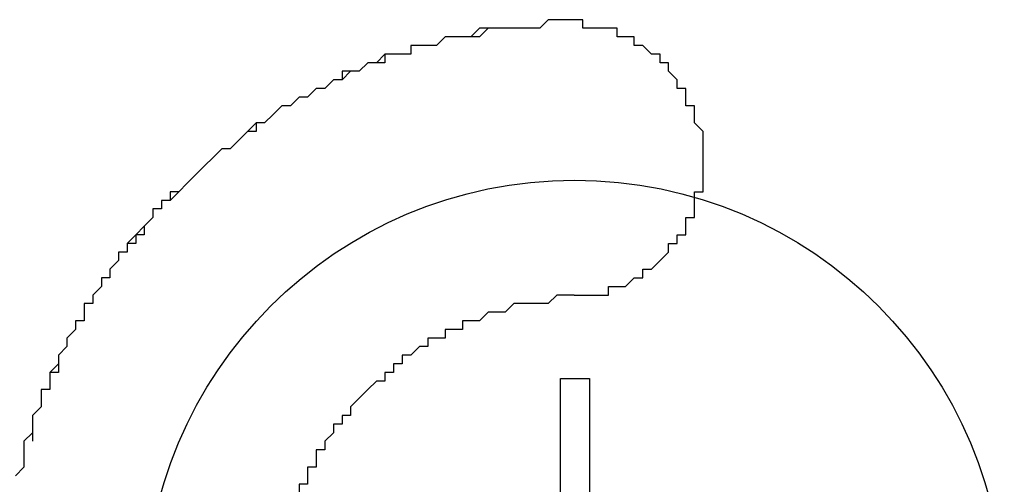
# Model space of a CAD drawing. Extents: x 2922 to 3219, y 1144 to 1354.
# Drawn here: x 3064 to 3065, y 1270 to 1270 of the extents above; entities that cross this region are included whole.
import ezdxf

# ---------------------------------------------------------------- set-up
doc = ezdxf.new("R2010")
doc.units = 0
doc.layers.add('本体2', color=11, linetype='CONTINUOUS')

msp = doc.modelspace()

# ---------------------------------------------------------------- linework, layer by layer
at = {"layer": '本体2'}
for p, q in [((3064.6543, 1269.7003), (3064.6543, 1269.9531)), ((3064.6543, 1269.9531), (3064.6878, 1269.9531)), ((3064.6878, 1269.9531), (3064.6878, 1269.7003))]:
    msp.add_line(p, q, dxfattribs=at)
for points in [[(3064.65, 1270.37, 0), (3064.64, 1270.37, 0), (3064.64, 1270.37, 0), (3064.63, 1270.36, 0), (3064.62, 1270.36, 0), (3064.61, 1270.36, 0), (3064.61, 1270.36, 0), (3064.6, 1270.36, 0), (3064.59, 1270.36, 0), (3064.58, 1270.36, 0), (3064.58, 1270.36, 0), (3064.57, 1270.36, 0), (3064.56, 1270.36, 0), (3064.55, 1270.35, 0), (3064.55, 1270.35, 0), (3064.54, 1270.35, 0), (3064.53, 1270.35, 0), (3064.52, 1270.35, 0), (3064.52, 1270.35, 0), (3064.51, 1270.34, 0), (3064.5, 1270.34, 0), (3064.5, 1270.34, 0), (3064.49, 1270.34, 0), (3064.48, 1270.34, 0), (3064.48, 1270.33, 0), (3064.47, 1270.33, 0), (3064.46, 1270.33, 0), (3064.45, 1270.33, 0), (3064.45, 1270.32, 0), (3064.44, 1270.32, 0), (3064.43, 1270.32, 0), (3064.43, 1270.32, 0), (3064.42, 1270.31, 0), (3064.41, 1270.31, 0), (3064.41, 1270.31, 0), (3064.4, 1270.3, 0), (3064.39, 1270.3, 0), (3064.39, 1270.3, 0), (3064.38, 1270.29, 0), (3064.37, 1270.29, 0), (3064.37, 1270.29, 0), (3064.36, 1270.28, 0), (3064.35, 1270.28, 0), (3064.35, 1270.28, 0), (3064.34, 1270.27, 0), (3064.34, 1270.27, 0), (3064.33, 1270.27, 0), (3064.32, 1270.26, 0), (3064.32, 1270.26, 0), (3064.31, 1270.25, 0), (3064.31, 1270.25, 0), (3064.3, 1270.25, 0), (3064.29, 1270.24, 0), (3064.29, 1270.24, 0), (3064.28, 1270.23, 0), (3064.28, 1270.23, 0), (3064.27, 1270.22, 0), (3064.26, 1270.22, 0), (3064.26, 1270.22, 0), (3064.25, 1270.21, 0), (3064.25, 1270.21, 0), (3064.24, 1270.2, 0), (3064.24, 1270.2, 0), (3064.23, 1270.19, 0), (3064.23, 1270.19, 0), (3064.22, 1270.18, 0), (3064.22, 1270.18, 0), (3064.21, 1270.17, 0), (3064.2, 1270.17, 0), (3064.2, 1270.16, 0), (3064.19, 1270.16, 0), (3064.19, 1270.15, 0), (3064.18, 1270.15, 0), (3064.18, 1270.14, 0), (3064.18, 1270.14, 0), (3064.17, 1270.13, 0), (3064.17, 1270.12, 0), (3064.16, 1270.12, 0), (3064.16, 1270.11, 0), (3064.15, 1270.11, 0), (3064.15, 1270.1, 0), (3064.14, 1270.1, 0), (3064.14, 1270.09, 0), (3064.13, 1270.08, 0), (3064.13, 1270.08, 0), (3064.13, 1270.07, 0), (3064.12, 1270.07, 0), (3064.12, 1270.06, 0), (3064.11, 1270.05, 0), (3064.11, 1270.05, 0), (3064.11, 1270.04, 0), (3064.1, 1270.04, 0), (3064.1, 1270.03, 0), (3064.1, 1270.02, 0), (3064.09, 1270.02, 0), (3064.09, 1270.01, 0), (3064.08, 1270, 0), (3064.08, 1270, 0), (3064.08, 1269.99, 0), (3064.07, 1269.98, 0), (3064.07, 1269.98, 0), (3064.07, 1269.97, 0), (3064.07, 1269.96, 0), (3064.06, 1269.96, 0), (3064.06, 1269.95, 0), (3064.06, 1269.94, 0), (3064.05, 1269.94, 0), (3064.05, 1269.93, 0), (3064.05, 1269.92, 0), (3064.05, 1269.92, 0), (3064.04, 1269.91, 0), (3064.04, 1269.9, 0), (3064.04, 1269.9, 0), (3064.04, 1269.89, 0), (3064.03, 1269.88, 0), (3064.03, 1269.87, 0), (3064.03, 1269.87, 0), (3064.03, 1269.86, 0), (3064.03, 1269.85, 0), (3064.02, 1269.84, 0)], [(3064.65, 1270.37, 0), (3064.64, 1270.37, 0), (3064.64, 1270.37, 0), (3064.63, 1270.36, 0), (3064.62, 1270.36, 0), (3064.62, 1270.36, 0), (3064.61, 1270.36, 0), (3064.6, 1270.36, 0), (3064.6, 1270.36, 0), (3064.59, 1270.36, 0), (3064.58, 1270.36, 0), (3064.58, 1270.36, 0), (3064.57, 1270.36, 0), (3064.57, 1270.36, 0), (3064.56, 1270.35, 0), (3064.55, 1270.35, 0), (3064.55, 1270.35, 0), (3064.54, 1270.35, 0), (3064.53, 1270.35, 0), (3064.53, 1270.35, 0), (3064.52, 1270.35, 0), (3064.51, 1270.34, 0), (3064.51, 1270.34, 0), (3064.5, 1270.34, 0), (3064.49, 1270.34, 0), (3064.49, 1270.34, 0), (3064.48, 1270.34, 0), (3064.48, 1270.33, 0), (3064.47, 1270.33, 0), (3064.46, 1270.33, 0), (3064.46, 1270.33, 0), (3064.45, 1270.33, 0), (3064.44, 1270.32, 0), (3064.44, 1270.32, 0), (3064.43, 1270.32, 0), (3064.43, 1270.32, 0), (3064.42, 1270.31, 0), (3064.41, 1270.31, 0), (3064.41, 1270.31, 0), (3064.4, 1270.31, 0), (3064.4, 1270.3, 0), (3064.39, 1270.3, 0), (3064.39, 1270.3, 0), (3064.38, 1270.29, 0), (3064.37, 1270.29, 0), (3064.37, 1270.29, 0), (3064.36, 1270.28, 0), (3064.36, 1270.28, 0), (3064.35, 1270.28, 0), (3064.35, 1270.28, 0), (3064.34, 1270.27, 0), (3064.33, 1270.27, 0), (3064.33, 1270.27, 0), (3064.32, 1270.26, 0), (3064.32, 1270.26, 0), (3064.31, 1270.25, 0), (3064.31, 1270.25, 0), (3064.3, 1270.25, 0), (3064.3, 1270.24, 0), (3064.29, 1270.24, 0), (3064.29, 1270.24, 0), (3064.28, 1270.23, 0), (3064.28, 1270.23, 0), (3064.27, 1270.22, 0), (3064.26, 1270.22, 0), (3064.26, 1270.22, 0), (3064.25, 1270.21, 0), (3064.25, 1270.21, 0), (3064.24, 1270.2, 0), (3064.24, 1270.2, 0), (3064.24, 1270.2, 0), (3064.23, 1270.19, 0), (3064.23, 1270.19, 0), (3064.22, 1270.18, 0), (3064.22, 1270.18, 0), (3064.21, 1270.17, 0), (3064.21, 1270.17, 0), (3064.2, 1270.16, 0), (3064.2, 1270.16, 0), (3064.19, 1270.16, 0), (3064.19, 1270.15, 0), (3064.18, 1270.15, 0), (3064.18, 1270.14, 0), (3064.18, 1270.14, 0), (3064.17, 1270.13, 0), (3064.17, 1270.13, 0), (3064.16, 1270.12, 0), (3064.16, 1270.12, 0), (3064.15, 1270.11, 0), (3064.15, 1270.11, 0), (3064.15, 1270.1, 0), (3064.14, 1270.1, 0), (3064.14, 1270.09, 0), (3064.14, 1270.09, 0), (3064.13, 1270.08, 0), (3064.13, 1270.07, 0), (3064.12, 1270.07, 0), (3064.12, 1270.06, 0), (3064.12, 1270.06, 0), (3064.11, 1270.05, 0), (3064.11, 1270.05, 0), (3064.11, 1270.04, 0), (3064.1, 1270.04, 0), (3064.1, 1270.03, 0), (3064.1, 1270.02, 0), (3064.09, 1270.02, 0), (3064.09, 1270.01, 0), (3064.09, 1270.01, 0), (3064.08, 1270, 0), (3064.08, 1270, 0), (3064.08, 1269.99, 0), (3064.07, 1269.98, 0), (3064.07, 1269.98, 0), (3064.07, 1269.97, 0), (3064.07, 1269.97, 0), (3064.06, 1269.96, 0), (3064.06, 1269.95, 0), (3064.06, 1269.95, 0), (3064.06, 1269.94, 0), (3064.05, 1269.94, 0), (3064.05, 1269.93, 0), (3064.05, 1269.92, 0), (3064.05, 1269.92, 0), (3064.04, 1269.91, 0), (3064.04, 1269.9, 0), (3064.04, 1269.9, 0), (3064.04, 1269.89, 0), (3064.04, 1269.88, 0)], [(3064.82, 1270.21, 0), (3064.82, 1270.22, 0), (3064.82, 1270.22, 0), (3064.82, 1270.22, 0), (3064.82, 1270.22, 0), (3064.82, 1270.22, 0), (3064.82, 1270.23, 0), (3064.82, 1270.23, 0), (3064.82, 1270.23, 0), (3064.82, 1270.23, 0), (3064.82, 1270.23, 0), (3064.82, 1270.24, 0), (3064.82, 1270.24, 0), (3064.82, 1270.24, 0), (3064.82, 1270.24, 0), (3064.82, 1270.24, 0), (3064.81, 1270.25, 0), (3064.81, 1270.25, 0), (3064.81, 1270.25, 0), (3064.81, 1270.25, 0), (3064.81, 1270.25, 0), (3064.81, 1270.26, 0), (3064.81, 1270.26, 0), (3064.81, 1270.26, 0), (3064.81, 1270.26, 0), (3064.81, 1270.26, 0), (3064.81, 1270.27, 0), (3064.81, 1270.27, 0), (3064.81, 1270.27, 0), (3064.81, 1270.27, 0), (3064.81, 1270.27, 0), (3064.8, 1270.27, 0), (3064.8, 1270.28, 0), (3064.8, 1270.28, 0), (3064.8, 1270.28, 0), (3064.8, 1270.28, 0), (3064.8, 1270.28, 0), (3064.8, 1270.29, 0), (3064.8, 1270.29, 0), (3064.8, 1270.29, 0), (3064.8, 1270.29, 0), (3064.8, 1270.29, 0), (3064.79, 1270.29, 0), (3064.79, 1270.3, 0), (3064.79, 1270.3, 0), (3064.79, 1270.3, 0), (3064.79, 1270.3, 0), (3064.79, 1270.3, 0), (3064.79, 1270.3, 0), (3064.79, 1270.3, 0), (3064.78, 1270.31, 0), (3064.78, 1270.31, 0), (3064.78, 1270.31, 0), (3064.78, 1270.31, 0), (3064.78, 1270.31, 0), (3064.78, 1270.31, 0), (3064.78, 1270.31, 0), (3064.78, 1270.32, 0), (3064.77, 1270.32, 0), (3064.77, 1270.32, 0), (3064.77, 1270.32, 0), (3064.77, 1270.32, 0), (3064.77, 1270.32, 0), (3064.77, 1270.32, 0), (3064.77, 1270.33, 0), (3064.76, 1270.33, 0), (3064.76, 1270.33, 0), (3064.76, 1270.33, 0), (3064.76, 1270.33, 0), (3064.76, 1270.33, 0), (3064.76, 1270.33, 0), (3064.76, 1270.33, 0), (3064.75, 1270.34, 0), (3064.75, 1270.34, 0), (3064.75, 1270.34, 0), (3064.75, 1270.34, 0), (3064.75, 1270.34, 0), (3064.75, 1270.34, 0), (3064.74, 1270.34, 0), (3064.74, 1270.34, 0), (3064.74, 1270.34, 0), (3064.74, 1270.35, 0), (3064.74, 1270.35, 0), (3064.74, 1270.35, 0), (3064.73, 1270.35, 0), (3064.73, 1270.35, 0), (3064.73, 1270.35, 0), (3064.73, 1270.35, 0), (3064.73, 1270.35, 0), (3064.73, 1270.35, 0), (3064.72, 1270.35, 0), (3064.72, 1270.35, 0), (3064.72, 1270.35, 0), (3064.72, 1270.36, 0), (3064.72, 1270.36, 0), (3064.72, 1270.36, 0), (3064.71, 1270.36, 0), (3064.71, 1270.36, 0), (3064.71, 1270.36, 0), (3064.71, 1270.36, 0), (3064.71, 1270.36, 0), (3064.7, 1270.36, 0), (3064.7, 1270.36, 0), (3064.7, 1270.36, 0), (3064.7, 1270.36, 0), (3064.7, 1270.36, 0), (3064.69, 1270.36, 0), (3064.69, 1270.36, 0), (3064.69, 1270.36, 0), (3064.69, 1270.36, 0), (3064.69, 1270.36, 0), (3064.68, 1270.36, 0), (3064.68, 1270.36, 0), (3064.68, 1270.37, 0), (3064.68, 1270.37, 0), (3064.68, 1270.37, 0), (3064.67, 1270.37, 0), (3064.67, 1270.37, 0), (3064.67, 1270.37, 0), (3064.67, 1270.37, 0), (3064.67, 1270.37, 0), (3064.66, 1270.37, 0), (3064.66, 1270.37, 0), (3064.66, 1270.37, 0), (3064.66, 1270.37, 0), (3064.66, 1270.37, 0), (3064.65, 1270.37, 0), (3064.65, 1270.37, 0)], [(3064.82, 1270.21, 0), (3064.82, 1270.22, 0), (3064.82, 1270.22, 0), (3064.82, 1270.22, 0), (3064.82, 1270.22, 0), (3064.82, 1270.22, 0), (3064.82, 1270.23, 0), (3064.82, 1270.23, 0), (3064.82, 1270.23, 0), (3064.82, 1270.23, 0), (3064.82, 1270.23, 0), (3064.82, 1270.24, 0), (3064.82, 1270.24, 0), (3064.82, 1270.24, 0), (3064.82, 1270.24, 0), (3064.82, 1270.24, 0), (3064.81, 1270.25, 0), (3064.81, 1270.25, 0), (3064.81, 1270.25, 0), (3064.81, 1270.25, 0), (3064.81, 1270.25, 0), (3064.81, 1270.26, 0), (3064.81, 1270.26, 0), (3064.81, 1270.26, 0), (3064.81, 1270.26, 0), (3064.81, 1270.26, 0), (3064.81, 1270.27, 0), (3064.81, 1270.27, 0), (3064.81, 1270.27, 0), (3064.81, 1270.27, 0), (3064.81, 1270.27, 0), (3064.8, 1270.27, 0), (3064.8, 1270.28, 0), (3064.8, 1270.28, 0), (3064.8, 1270.28, 0), (3064.8, 1270.28, 0), (3064.8, 1270.28, 0), (3064.8, 1270.29, 0), (3064.8, 1270.29, 0), (3064.8, 1270.29, 0), (3064.8, 1270.29, 0), (3064.8, 1270.29, 0), (3064.79, 1270.29, 0), (3064.79, 1270.3, 0), (3064.79, 1270.3, 0), (3064.79, 1270.3, 0), (3064.79, 1270.3, 0), (3064.79, 1270.3, 0), (3064.79, 1270.3, 0), (3064.79, 1270.3, 0), (3064.78, 1270.31, 0), (3064.78, 1270.31, 0), (3064.78, 1270.31, 0), (3064.78, 1270.31, 0), (3064.78, 1270.31, 0), (3064.78, 1270.31, 0), (3064.78, 1270.31, 0), (3064.78, 1270.32, 0), (3064.77, 1270.32, 0), (3064.77, 1270.32, 0), (3064.77, 1270.32, 0), (3064.77, 1270.32, 0), (3064.77, 1270.32, 0), (3064.77, 1270.32, 0), (3064.77, 1270.33, 0), (3064.76, 1270.33, 0), (3064.76, 1270.33, 0), (3064.76, 1270.33, 0), (3064.76, 1270.33, 0), (3064.76, 1270.33, 0), (3064.76, 1270.33, 0), (3064.76, 1270.33, 0), (3064.75, 1270.34, 0), (3064.75, 1270.34, 0), (3064.75, 1270.34, 0), (3064.75, 1270.34, 0), (3064.75, 1270.34, 0), (3064.75, 1270.34, 0), (3064.74, 1270.34, 0), (3064.74, 1270.34, 0), (3064.74, 1270.34, 0), (3064.74, 1270.35, 0), (3064.74, 1270.35, 0), (3064.74, 1270.35, 0), (3064.73, 1270.35, 0), (3064.73, 1270.35, 0), (3064.73, 1270.35, 0), (3064.73, 1270.35, 0), (3064.73, 1270.35, 0), (3064.73, 1270.35, 0), (3064.72, 1270.35, 0), (3064.72, 1270.35, 0), (3064.72, 1270.35, 0), (3064.72, 1270.36, 0), (3064.72, 1270.36, 0), (3064.72, 1270.36, 0), (3064.71, 1270.36, 0), (3064.71, 1270.36, 0), (3064.71, 1270.36, 0), (3064.71, 1270.36, 0), (3064.71, 1270.36, 0), (3064.7, 1270.36, 0), (3064.7, 1270.36, 0), (3064.7, 1270.36, 0), (3064.7, 1270.36, 0), (3064.7, 1270.36, 0), (3064.69, 1270.36, 0), (3064.69, 1270.36, 0), (3064.69, 1270.36, 0), (3064.69, 1270.36, 0), (3064.69, 1270.36, 0), (3064.68, 1270.36, 0), (3064.68, 1270.36, 0), (3064.68, 1270.37, 0), (3064.68, 1270.37, 0), (3064.68, 1270.37, 0), (3064.67, 1270.37, 0), (3064.67, 1270.37, 0), (3064.67, 1270.37, 0), (3064.67, 1270.37, 0), (3064.67, 1270.37, 0), (3064.66, 1270.37, 0), (3064.66, 1270.37, 0), (3064.66, 1270.37, 0), (3064.66, 1270.37, 0), (3064.66, 1270.37, 0), (3064.65, 1270.37, 0), (3064.65, 1270.37, 0)], [(3064.67, 1270.05, 0), (3064.67, 1270.05, 0), (3064.67, 1270.05, 0), (3064.67, 1270.05, 0), (3064.68, 1270.05, 0), (3064.68, 1270.05, 0), (3064.68, 1270.05, 0), (3064.68, 1270.05, 0), (3064.68, 1270.05, 0), (3064.69, 1270.05, 0), (3064.69, 1270.05, 0), (3064.69, 1270.05, 0), (3064.69, 1270.05, 0), (3064.69, 1270.05, 0), (3064.7, 1270.05, 0), (3064.7, 1270.05, 0), (3064.7, 1270.05, 0), (3064.7, 1270.05, 0), (3064.7, 1270.05, 0), (3064.71, 1270.05, 0), (3064.71, 1270.05, 0), (3064.71, 1270.05, 0), (3064.71, 1270.05, 0), (3064.71, 1270.06, 0), (3064.72, 1270.06, 0), (3064.72, 1270.06, 0), (3064.72, 1270.06, 0), (3064.72, 1270.06, 0), (3064.72, 1270.06, 0), (3064.72, 1270.06, 0), (3064.73, 1270.06, 0), (3064.73, 1270.06, 0), (3064.73, 1270.06, 0), (3064.73, 1270.06, 0), (3064.73, 1270.06, 0), (3064.74, 1270.07, 0), (3064.74, 1270.07, 0), (3064.74, 1270.07, 0), (3064.74, 1270.07, 0), (3064.74, 1270.07, 0), (3064.74, 1270.07, 0), (3064.75, 1270.07, 0), (3064.75, 1270.07, 0), (3064.75, 1270.07, 0), (3064.75, 1270.07, 0), (3064.75, 1270.08, 0), (3064.75, 1270.08, 0), (3064.75, 1270.08, 0), (3064.76, 1270.08, 0), (3064.76, 1270.08, 0), (3064.76, 1270.08, 0), (3064.76, 1270.08, 0), (3064.76, 1270.08, 0), (3064.76, 1270.08, 0), (3064.77, 1270.09, 0), (3064.77, 1270.09, 0), (3064.77, 1270.09, 0), (3064.77, 1270.09, 0), (3064.77, 1270.09, 0), (3064.77, 1270.09, 0), (3064.77, 1270.09, 0), (3064.78, 1270.1, 0), (3064.78, 1270.1, 0), (3064.78, 1270.1, 0), (3064.78, 1270.1, 0), (3064.78, 1270.1, 0), (3064.78, 1270.1, 0), (3064.78, 1270.1, 0), (3064.78, 1270.11, 0), (3064.79, 1270.11, 0), (3064.79, 1270.11, 0), (3064.79, 1270.11, 0), (3064.79, 1270.11, 0), (3064.79, 1270.11, 0), (3064.79, 1270.12, 0), (3064.79, 1270.12, 0), (3064.79, 1270.12, 0), (3064.79, 1270.12, 0), (3064.8, 1270.12, 0), (3064.8, 1270.12, 0), (3064.8, 1270.12, 0), (3064.8, 1270.13, 0), (3064.8, 1270.13, 0), (3064.8, 1270.13, 0), (3064.8, 1270.13, 0), (3064.8, 1270.13, 0), (3064.8, 1270.14, 0), (3064.8, 1270.14, 0), (3064.8, 1270.14, 0), (3064.81, 1270.14, 0), (3064.81, 1270.14, 0), (3064.81, 1270.14, 0), (3064.81, 1270.15, 0), (3064.81, 1270.15, 0), (3064.81, 1270.15, 0), (3064.81, 1270.15, 0), (3064.81, 1270.15, 0), (3064.81, 1270.15, 0), (3064.81, 1270.16, 0), (3064.81, 1270.16, 0), (3064.81, 1270.16, 0), (3064.81, 1270.16, 0), (3064.81, 1270.16, 0), (3064.81, 1270.17, 0), (3064.82, 1270.17, 0), (3064.82, 1270.17, 0), (3064.82, 1270.17, 0), (3064.82, 1270.17, 0), (3064.82, 1270.18, 0), (3064.82, 1270.18, 0), (3064.82, 1270.18, 0), (3064.82, 1270.18, 0), (3064.82, 1270.18, 0), (3064.82, 1270.19, 0), (3064.82, 1270.19, 0), (3064.82, 1270.19, 0), (3064.82, 1270.19, 0), (3064.82, 1270.19, 0), (3064.82, 1270.2, 0), (3064.82, 1270.2, 0), (3064.82, 1270.2, 0), (3064.82, 1270.2, 0), (3064.82, 1270.2, 0), (3064.82, 1270.21, 0), (3064.82, 1270.21, 0), (3064.82, 1270.21, 0), (3064.82, 1270.21, 0), (3064.82, 1270.21, 0)], [(3064.67, 1270.05, 0), (3064.67, 1270.05, 0), (3064.67, 1270.05, 0), (3064.67, 1270.05, 0), (3064.68, 1270.05, 0), (3064.68, 1270.05, 0), (3064.68, 1270.05, 0), (3064.68, 1270.05, 0), (3064.68, 1270.05, 0), (3064.69, 1270.05, 0), (3064.69, 1270.05, 0), (3064.69, 1270.05, 0), (3064.69, 1270.05, 0), (3064.69, 1270.05, 0), (3064.7, 1270.05, 0), (3064.7, 1270.05, 0), (3064.7, 1270.05, 0), (3064.7, 1270.05, 0), (3064.7, 1270.05, 0), (3064.71, 1270.05, 0), (3064.71, 1270.05, 0), (3064.71, 1270.05, 0), (3064.71, 1270.05, 0), (3064.71, 1270.06, 0), (3064.72, 1270.06, 0), (3064.72, 1270.06, 0), (3064.72, 1270.06, 0), (3064.72, 1270.06, 0), (3064.72, 1270.06, 0), (3064.72, 1270.06, 0), (3064.73, 1270.06, 0), (3064.73, 1270.06, 0), (3064.73, 1270.06, 0), (3064.73, 1270.06, 0), (3064.73, 1270.06, 0), (3064.74, 1270.07, 0), (3064.74, 1270.07, 0), (3064.74, 1270.07, 0), (3064.74, 1270.07, 0), (3064.74, 1270.07, 0), (3064.74, 1270.07, 0), (3064.75, 1270.07, 0), (3064.75, 1270.07, 0), (3064.75, 1270.07, 0), (3064.75, 1270.07, 0), (3064.75, 1270.08, 0), (3064.75, 1270.08, 0), (3064.75, 1270.08, 0), (3064.76, 1270.08, 0), (3064.76, 1270.08, 0), (3064.76, 1270.08, 0), (3064.76, 1270.08, 0), (3064.76, 1270.08, 0), (3064.76, 1270.08, 0), (3064.77, 1270.09, 0), (3064.77, 1270.09, 0), (3064.77, 1270.09, 0), (3064.77, 1270.09, 0), (3064.77, 1270.09, 0), (3064.77, 1270.09, 0), (3064.77, 1270.09, 0), (3064.78, 1270.1, 0), (3064.78, 1270.1, 0), (3064.78, 1270.1, 0), (3064.78, 1270.1, 0), (3064.78, 1270.1, 0), (3064.78, 1270.1, 0), (3064.78, 1270.1, 0), (3064.78, 1270.11, 0), (3064.79, 1270.11, 0), (3064.79, 1270.11, 0), (3064.79, 1270.11, 0), (3064.79, 1270.11, 0), (3064.79, 1270.11, 0), (3064.79, 1270.12, 0), (3064.79, 1270.12, 0), (3064.79, 1270.12, 0), (3064.79, 1270.12, 0), (3064.8, 1270.12, 0), (3064.8, 1270.12, 0), (3064.8, 1270.12, 0), (3064.8, 1270.13, 0), (3064.8, 1270.13, 0), (3064.8, 1270.13, 0), (3064.8, 1270.13, 0), (3064.8, 1270.13, 0), (3064.8, 1270.14, 0), (3064.8, 1270.14, 0), (3064.8, 1270.14, 0), (3064.81, 1270.14, 0), (3064.81, 1270.14, 0), (3064.81, 1270.14, 0), (3064.81, 1270.15, 0), (3064.81, 1270.15, 0), (3064.81, 1270.15, 0), (3064.81, 1270.15, 0), (3064.81, 1270.15, 0), (3064.81, 1270.15, 0), (3064.81, 1270.16, 0), (3064.81, 1270.16, 0), (3064.81, 1270.16, 0), (3064.81, 1270.16, 0), (3064.81, 1270.16, 0), (3064.81, 1270.17, 0), (3064.82, 1270.17, 0), (3064.82, 1270.17, 0), (3064.82, 1270.17, 0), (3064.82, 1270.17, 0), (3064.82, 1270.18, 0), (3064.82, 1270.18, 0), (3064.82, 1270.18, 0), (3064.82, 1270.18, 0), (3064.82, 1270.18, 0), (3064.82, 1270.19, 0), (3064.82, 1270.19, 0), (3064.82, 1270.19, 0), (3064.82, 1270.19, 0), (3064.82, 1270.19, 0), (3064.82, 1270.2, 0), (3064.82, 1270.2, 0), (3064.82, 1270.2, 0), (3064.82, 1270.2, 0), (3064.82, 1270.2, 0), (3064.82, 1270.21, 0), (3064.82, 1270.21, 0), (3064.82, 1270.21, 0), (3064.82, 1270.21, 0), (3064.82, 1270.21, 0)], [(3064.67, 1270.05, 0), (3064.66, 1270.05, 0), (3064.66, 1270.05, 0), (3064.65, 1270.05, 0), (3064.65, 1270.05, 0), (3064.64, 1270.04, 0), (3064.64, 1270.04, 0), (3064.64, 1270.04, 0), (3064.63, 1270.04, 0), (3064.63, 1270.04, 0), (3064.62, 1270.04, 0), (3064.62, 1270.04, 0), (3064.61, 1270.04, 0), (3064.61, 1270.04, 0), (3064.6, 1270.04, 0), (3064.6, 1270.04, 0), (3064.6, 1270.04, 0), (3064.59, 1270.03, 0), (3064.59, 1270.03, 0), (3064.58, 1270.03, 0), (3064.58, 1270.03, 0), (3064.57, 1270.03, 0), (3064.57, 1270.03, 0), (3064.57, 1270.03, 0), (3064.56, 1270.02, 0), (3064.56, 1270.02, 0), (3064.55, 1270.02, 0), (3064.55, 1270.02, 0), (3064.54, 1270.02, 0), (3064.54, 1270.02, 0), (3064.54, 1270.01, 0), (3064.53, 1270.01, 0), (3064.53, 1270.01, 0), (3064.52, 1270.01, 0), (3064.52, 1270.01, 0), (3064.52, 1270, 0), (3064.51, 1270, 0), (3064.51, 1270, 0), (3064.51, 1270, 0), (3064.5, 1270, 0), (3064.5, 1269.99, 0), (3064.49, 1269.99, 0), (3064.49, 1269.99, 0), (3064.49, 1269.99, 0), (3064.48, 1269.98, 0), (3064.48, 1269.98, 0), (3064.48, 1269.98, 0), (3064.47, 1269.98, 0), (3064.47, 1269.97, 0), (3064.47, 1269.97, 0), (3064.46, 1269.97, 0), (3064.46, 1269.97, 0), (3064.46, 1269.96, 0), (3064.45, 1269.96, 0), (3064.45, 1269.96, 0), (3064.45, 1269.95, 0), (3064.44, 1269.95, 0), (3064.44, 1269.95, 0), (3064.44, 1269.95, 0), (3064.43, 1269.94, 0), (3064.43, 1269.94, 0), (3064.43, 1269.94, 0), (3064.42, 1269.93, 0), (3064.42, 1269.93, 0), (3064.42, 1269.93, 0), (3064.41, 1269.92, 0), (3064.41, 1269.92, 0), (3064.41, 1269.92, 0), (3064.41, 1269.91, 0), (3064.4, 1269.91, 0), (3064.4, 1269.91, 0), (3064.4, 1269.9, 0), (3064.4, 1269.9, 0), (3064.39, 1269.9, 0), (3064.39, 1269.89, 0), (3064.39, 1269.89, 0), (3064.39, 1269.89, 0), (3064.38, 1269.88, 0), (3064.38, 1269.88, 0), (3064.38, 1269.87, 0), (3064.38, 1269.87, 0), (3064.37, 1269.87, 0), (3064.37, 1269.86, 0), (3064.37, 1269.86, 0), (3064.37, 1269.86, 0), (3064.37, 1269.85, 0), (3064.36, 1269.85, 0), (3064.36, 1269.84, 0), (3064.36, 1269.84, 0), (3064.36, 1269.84, 0), (3064.36, 1269.83, 0), (3064.35, 1269.83, 0), (3064.35, 1269.82, 0)], [(3064.67, 1270.05, 0), (3064.66, 1270.05, 0), (3064.66, 1270.05, 0), (3064.65, 1270.05, 0), (3064.65, 1270.05, 0), (3064.64, 1270.04, 0), (3064.64, 1270.04, 0), (3064.64, 1270.04, 0), (3064.63, 1270.04, 0), (3064.63, 1270.04, 0), (3064.62, 1270.04, 0), (3064.62, 1270.04, 0), (3064.61, 1270.04, 0), (3064.61, 1270.04, 0), (3064.6, 1270.04, 0), (3064.6, 1270.04, 0), (3064.6, 1270.04, 0), (3064.59, 1270.03, 0), (3064.59, 1270.03, 0), (3064.58, 1270.03, 0), (3064.58, 1270.03, 0), (3064.57, 1270.03, 0), (3064.57, 1270.03, 0), (3064.57, 1270.03, 0), (3064.56, 1270.02, 0), (3064.56, 1270.02, 0), (3064.55, 1270.02, 0), (3064.55, 1270.02, 0), (3064.54, 1270.02, 0), (3064.54, 1270.02, 0), (3064.54, 1270.01, 0), (3064.53, 1270.01, 0), (3064.53, 1270.01, 0), (3064.52, 1270.01, 0), (3064.52, 1270.01, 0), (3064.52, 1270, 0), (3064.51, 1270, 0), (3064.51, 1270, 0), (3064.51, 1270, 0), (3064.5, 1270, 0), (3064.5, 1269.99, 0), (3064.49, 1269.99, 0), (3064.49, 1269.99, 0), (3064.49, 1269.99, 0), (3064.48, 1269.98, 0), (3064.48, 1269.98, 0), (3064.48, 1269.98, 0), (3064.47, 1269.98, 0), (3064.47, 1269.97, 0), (3064.47, 1269.97, 0), (3064.46, 1269.97, 0), (3064.46, 1269.97, 0), (3064.46, 1269.96, 0), (3064.45, 1269.96, 0), (3064.45, 1269.96, 0), (3064.45, 1269.95, 0), (3064.44, 1269.95, 0), (3064.44, 1269.95, 0), (3064.44, 1269.95, 0), (3064.43, 1269.94, 0), (3064.43, 1269.94, 0), (3064.43, 1269.94, 0), (3064.42, 1269.93, 0), (3064.42, 1269.93, 0), (3064.42, 1269.93, 0), (3064.41, 1269.92, 0), (3064.41, 1269.92, 0), (3064.41, 1269.92, 0), (3064.41, 1269.91, 0), (3064.4, 1269.91, 0), (3064.4, 1269.91, 0), (3064.4, 1269.9, 0), (3064.4, 1269.9, 0), (3064.39, 1269.9, 0), (3064.39, 1269.89, 0), (3064.39, 1269.89, 0), (3064.39, 1269.89, 0), (3064.38, 1269.88, 0), (3064.38, 1269.88, 0), (3064.38, 1269.87, 0), (3064.38, 1269.87, 0), (3064.37, 1269.87, 0), (3064.37, 1269.86, 0), (3064.37, 1269.86, 0), (3064.37, 1269.86, 0), (3064.37, 1269.85, 0), (3064.36, 1269.85, 0), (3064.36, 1269.84, 0), (3064.36, 1269.84, 0), (3064.36, 1269.84, 0), (3064.36, 1269.83, 0), (3064.35, 1269.83, 0), (3064.35, 1269.82, 0)]]:
    msp.add_polyline3d(points, dxfattribs=at)
msp.add_circle((3064.6705, 1269.6835), 0.5, dxfattribs=at)

doc.saveas('drawing.dxf')
